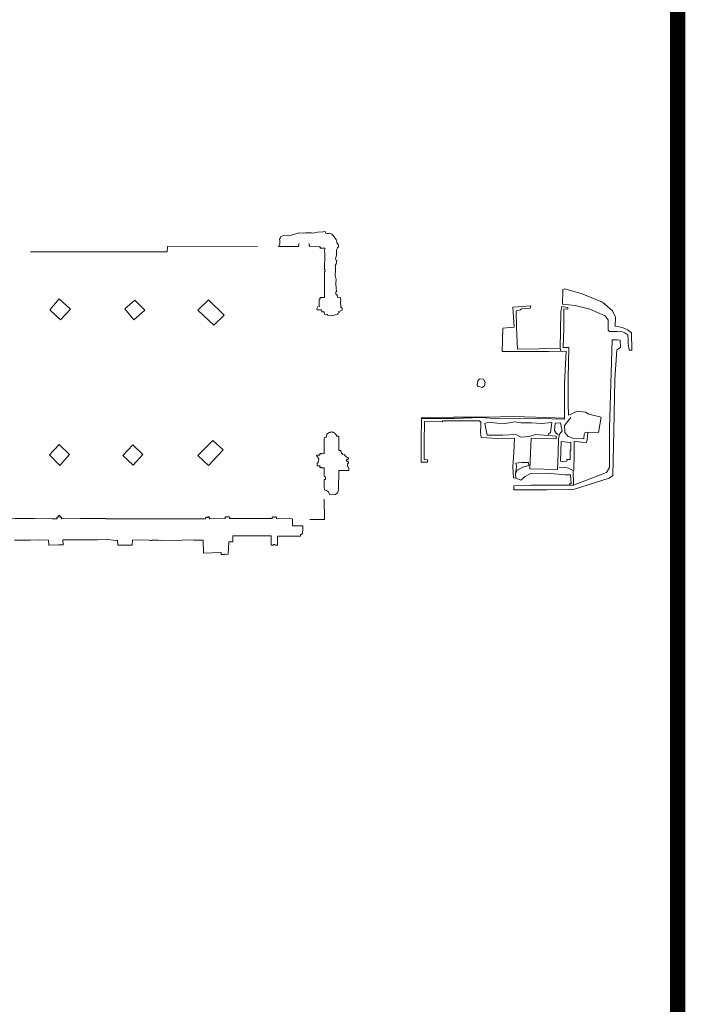
# Model space of a CAD drawing. Extents: x -2213.8 to -2171.7, y 16.3 to 46.
# Drawn here: x -2173.6 to -2172.5, y 38.9 to 40.5 of the extents above; entities that cross this region are included whole.
import ezdxf

# ---------------------------------------------------------------- set-up
doc = ezdxf.new("R2010")
doc.units = 0
doc.header["$LTSCALE"] = 10
doc.header["$MEASUREMENT"] = 0
doc.layers.add('SU_Z13_G_LOCATION', color=7, linetype='CONTINUOUS', lineweight=0)
doc.layers.add('SU_Z14_T_BORDER', color=7, linetype='CONTINUOUS', lineweight=0)

msp = doc.modelspace()

# ---------------------------------------------------------------- linework, layer by layer
at = {"layer": 'SU_Z13_G_LOCATION'}
for p, q in [((-2172.6652, 40.0237, -4951.4932), (-2172.6628, 40.0248, -4951.4932)), ((-2172.6685, 39.923, -4951.4932), (-2172.6695, 39.9273, -4951.4932)), ((-2172.8974, 39.8131, -4951.4932), (-2172.8972, 39.8124, -4951.4932)), ((-2172.8, 39.8065, -4951.4932), (-2172.8018, 39.8085, -4951.4932)), ((-2172.666, 39.7416, -4951.4932), (-2172.669, 39.7424, -4951.4932)), ((-2172.7426, 39.7144, -4951.4932), (-2172.7461, 39.715, -4951.4932))]:
    msp.add_line(p, q, dxfattribs=at)
at = {"layer": 'SU_Z13_G_LOCATION', "const_width": 0.0707, "elevation": -4951.4932}
msp.add_lwpolyline([(-2174.0178, 40.1683), (-2173.5708, 40.1651), (-2173.5708, 40.1651), (-2173.5708, 40.1651)], dxfattribs=at)
at = {"layer": 'SU_Z13_G_LOCATION', "elevation": -4951.4932, "flags": 128}
for points in [[(-2173.166, 40.0952), (-2173.3134, 40.0942), (-2173.3139, 40.0859), (-2173.4189, 40.0857), (-2173.5383, 40.0857)], [(-2172.6628, 40.0248), (-2172.6354, 40.0174), (-2172.6001, 40.0033), (-2172.5836, 39.9886), (-2172.5789, 39.9783), (-2172.5794, 39.9639), (-2172.5673, 39.9615), (-2172.5594, 39.9579), (-2172.5528, 39.9527), (-2172.5522, 39.9245), (-2172.5567, 39.9244), (-2172.5579, 39.9351), (-2172.5583, 39.9418), (-2172.5587, 39.9495), (-2172.5636, 39.953), (-2172.5672, 39.9546), (-2172.5763, 39.9551), (-2172.5889, 39.9551), (-2172.591, 39.9572), (-2172.5909, 39.9741), (-2172.5957, 39.9808), (-2172.6211, 39.9917), (-2172.6449, 39.9974), (-2172.666, 39.9999), (-2172.6652, 40.0237)], [(-2173.4726, 39.9917), (-2173.4912, 40.0088), (-2173.5063, 39.9904), (-2173.4889, 39.9743), (-2173.4726, 39.9917)], [(-2173.3669, 40.0065), (-2173.3835, 39.992), (-2173.3685, 39.9743), (-2173.3508, 39.9902), (-2173.3669, 40.0065)], [(-2173.2208, 39.9816), (-2173.2465, 40.0071), (-2173.2637, 39.99), (-2173.2374, 39.9655), (-2173.2208, 39.9816)], [(-2172.6635, 39.9923), (-2172.6572, 39.9916), (-2172.6573, 39.9942), (-2172.6672, 39.9959), (-2172.6683, 39.9871), (-2172.6695, 39.9273), (-2172.7396, 39.9262), (-2172.7411, 39.9616), (-2172.7418, 39.9891), (-2172.7346, 39.9903), (-2172.7331, 39.9924), (-2172.719, 39.9933), (-2172.7176, 39.9973), (-2172.7473, 39.9948), (-2172.7452, 39.9623), (-2172.7639, 39.9605), (-2172.7645, 39.922), (-2172.7122, 39.9219), (-2172.6885, 39.9222)], [(-2172.6639, 39.9918), (-2172.6638, 39.9598), (-2172.6648, 39.9285), (-2172.6556, 39.9287), (-2172.6565, 39.878), (-2172.6563, 39.8371), (-2172.6558, 39.8179), (-2172.6515, 39.8196), (-2172.6419, 39.8242), (-2172.6283, 39.8229), (-2172.6226, 39.8196), (-2172.6027, 39.8145), (-2172.6069, 39.7892), (-2172.6286, 39.79), (-2172.6302, 39.7868), (-2172.6308, 39.7789), (-2172.647, 39.7796), (-2172.6563, 39.7825), (-2172.6619, 39.7891), (-2172.6624, 39.801), (-2172.6568, 39.8082), (-2172.652, 39.8137)], [(-2172.6542, 39.7031), (-2172.7177, 39.7029), (-2172.7457, 39.702), (-2172.7454, 39.6954), (-2172.6915, 39.6955), (-2172.6538, 39.6957), (-2172.6459, 39.6964), (-2172.5891, 39.7143), (-2172.5832, 39.7185), (-2172.5817, 39.7918), (-2172.5799, 39.8761), (-2172.5767, 39.9248), (-2172.5725, 39.9279), (-2172.5706, 39.9285), (-2172.5711, 39.9409), (-2172.576, 39.9413), (-2172.5845, 39.9414), (-2172.5866, 39.8693), (-2172.5885, 39.7962), (-2172.5887, 39.732), (-2172.5936, 39.7238), (-2172.648, 39.7027), (-2172.6484, 39.727), (-2172.6562, 39.7306), (-2172.6608, 39.7319), (-2172.6711, 39.7324)], [(-2172.6885, 39.9222), (-2172.6597, 39.9229), (-2172.6627, 39.8696), (-2172.6624, 39.8112), (-2172.703, 39.812), (-2172.7416, 39.8119), (-2172.7779, 39.8122), (-2172.7992, 39.8137), (-2172.8434, 39.8125), (-2172.8866, 39.8125), (-2172.8972, 39.8124), (-2172.8975, 39.7761), (-2172.8975, 39.7407), (-2172.8874, 39.7405), (-2172.8874, 39.7446), (-2172.8926, 39.7449), (-2172.8924, 39.7735), (-2172.8921, 39.8076), (-2172.8632, 39.8067), (-2172.8622, 39.8083), (-2172.8362, 39.8085), (-2172.8018, 39.8085)], [(-2172.8057, 39.8672), (-2172.8047, 39.8652), (-2172.7975, 39.8633), (-2172.7935, 39.8658), (-2172.7925, 39.8721), (-2172.7952, 39.877), (-2172.8017, 39.8775), (-2172.8047, 39.8742), (-2172.8057, 39.8672)], [(-2172.8974, 39.8131), (-2172.8445, 39.8145), (-2172.7907, 39.8144), (-2172.7463, 39.8155), (-2172.7099, 39.8147), (-2172.6624, 39.8127)], [(-2172.7461, 39.715), (-2172.7471, 39.7332), (-2172.7458, 39.7565), (-2172.7445, 39.7801), (-2172.7716, 39.7795), (-2172.7994, 39.781), (-2172.8001, 39.7899), (-2172.7995, 39.8001), (-2172.8, 39.8065)], [(-2172.6729, 39.7853), (-2172.6764, 39.7884), (-2172.6792, 39.7927), (-2172.6781, 39.8047), (-2172.669, 39.8049), (-2172.6687, 39.8024), (-2172.6665, 39.7919), (-2172.671, 39.7863), (-2172.672, 39.7809), (-2172.6726, 39.7792), (-2172.6732, 39.7557), (-2172.6739, 39.7285), (-2172.7196, 39.7295), (-2172.7185, 39.7553), (-2172.7173, 39.7799), (-2172.676, 39.7789), (-2172.6763, 39.7835), (-2172.7103, 39.7859), (-2172.7206, 39.7827), (-2172.7338, 39.7815), (-2172.7423, 39.7861), (-2172.7637, 39.7849), (-2172.7892, 39.7848), (-2172.7932, 39.8043), (-2172.7871, 39.8064), (-2172.7732, 39.8046), (-2172.7603, 39.8043), (-2172.744, 39.8066), (-2172.734, 39.8054), (-2172.7159, 39.8053), (-2172.7008, 39.8042), (-2172.6831, 39.8057), (-2172.6853, 39.7894), (-2172.6894, 39.7858)], [(-2172.6242, 39.7894), (-2172.6253, 39.7775), (-2172.6268, 39.7724), (-2172.6469, 39.7751), (-2172.6466, 39.7542), (-2172.6472, 39.7274)], [(-2173.5072, 39.7525), (-2173.4901, 39.7354), (-2173.4743, 39.7533), (-2173.491, 39.7698), (-2173.5072, 39.7525)], [(-2173.37, 39.7358), (-2173.354, 39.7531), (-2173.3701, 39.7692), (-2173.3869, 39.7514), (-2173.37, 39.7358)], [(-2173.2639, 39.7513), (-2173.2465, 39.7349), (-2173.2224, 39.7606), (-2173.239, 39.7761), (-2173.2639, 39.7513)], [(-2172.669, 39.7424), (-2172.6679, 39.7743), (-2172.6521, 39.7731), (-2172.6519, 39.7598), (-2172.6533, 39.7597), (-2172.653, 39.745), (-2172.6587, 39.7449), (-2172.659, 39.7425), (-2172.666, 39.7416)], [(-2172.648, 39.7027), (-2172.6542, 39.7031), (-2172.6539, 39.7055), (-2172.6515, 39.7059), (-2172.6529, 39.72), (-2172.6615, 39.7196), (-2172.6904, 39.7224), (-2172.7184, 39.7219), (-2172.7271, 39.7169), (-2172.734, 39.7111), (-2172.7426, 39.7144), (-2172.7431, 39.7222), (-2172.7398, 39.728), (-2172.7311, 39.7322), (-2172.7211, 39.7349), (-2172.7217, 39.7403), (-2172.7327, 39.74), (-2172.7424, 39.7391), (-2172.7414, 39.7338), (-2172.7416, 39.7284), (-2172.7431, 39.7222)], [(-2173.0804, 39.6466), (-2173.0563, 39.6466), (-2173.0565, 39.6798)]]:
    msp.add_lwpolyline(points, dxfattribs=at)
at = {"layer": 'SU_Z13_G_LOCATION'}
for points in [[(-2173.0789, 40.1167, -4951.4932), (-2173.0819, 40.1168, -4951.4932), (-2173.0845, 40.1168, -4951.4932), (-2173.0871, 40.1166, -4951.4932), (-2173.0907, 40.1161, -4951.4932), (-2173.097, 40.1166, -4951.4932), (-2173.1147, 40.1121, -4951.4932), (-2173.1216, 40.1128, -4951.4932), (-2173.1244, 40.1118, -4951.4932), (-2173.1275, 40.1107, -4951.4932), (-2173.1285, 40.1084, -4951.4932), (-2173.1296, 40.1065, -4951.4932), (-2173.1292, 40.1037, -4951.4932), (-2173.1294, 40.0983, -4951.4932), (-2173.1313, 40.0944, -4951.4932)], [(-2173.0471, 40.1161, -4951.4932), (-2173.0495, 40.1159, -4951.4932), (-2173.0522, 40.1159, -4951.4932), (-2173.0537, 40.1161, -4951.4932), (-2173.0548, 40.119, -4951.4932), (-2173.0582, 40.1183, -4951.4932), (-2173.0672, 40.1181, -4951.4932), (-2173.0718, 40.1168, -4951.4932), (-2173.0723, 40.1168, -4951.4932), (-2173.0765, 40.1164, -4951.4932), (-2173.0772, 40.1166, -4951.4932), (-2173.0789, 40.1167, -4951.4932)], [(-2173.0471, 40.1161, -4951.4932), (-2173.0441, 40.1149, -4951.4932), (-2173.0421, 40.1126, -4951.4932), (-2173.0398, 40.1096, -4951.4932), (-2173.0389, 40.1086, -4951.4932), (-2173.0371, 40.1058, -4951.4932), (-2173.0362, 40.1037, -4951.4932), (-2173.0361, 40.1014, -4951.4932), (-2173.0357, 40.1004, -4951.4932), (-2173.0346, 40.0992, -4951.4932), (-2173.0335, 40.0979, -4951.4932), (-2173.0332, 40.0969, -4951.4932), (-2173.0329, 40.094, -4951.4932), (-2173.0345, 40.0924, -4951.4932), (-2173.0364, 40.0891, -4951.4932), (-2173.0365, 40.0872, -4951.4932), (-2173.0362, 40.0833, -4951.4932), (-2173.0362, 40.0823, -4951.4932), (-2173.0366, 40.0809, -4951.4932), (-2173.0374, 40.076, -4951.4932)], [(-2173.1313, 40.0944, -4951.4932), (-2173.0994, 40.0942, -4951.4932), (-2173.0988, 40.0946, -4951.4932), (-2173.0985, 40.095, -4951.4932), (-2173.0983, 40.0966, -4951.4932), (-2173.0983, 40.098, -4951.4932), (-2173.0983, 40.0991, -4951.4932)], [(-2173.0811, 40.0991, -4951.4932), (-2173.0814, 40.0978, -4951.4932), (-2173.0816, 40.0966, -4951.4932), (-2173.0809, 40.0958, -4951.4932), (-2173.0807, 40.0951, -4951.4932), (-2173.0808, 40.0946, -4951.4932), (-2173.0804, 40.0944, -4951.4932), (-2173.0628, 40.0941, -4951.4932), (-2173.0628, 40.0941, -4951.4932)], [(-2173.0628, 40.0941, -4951.4932), (-2173.0633, 40.0934, -4951.4932), (-2173.0635, 40.0929, -4951.4932), (-2173.0633, 40.0919, -4951.4932), (-2173.0629, 40.0916, -4951.4932), (-2173.0622, 40.0914, -4951.4932), (-2173.0558, 40.0914, -4951.4932), (-2173.0558, 40.0913, -4951.4932)], [(-2173.0557, 40.0842, -4951.4932), (-2173.056, 40.0855, -4951.4932), (-2173.0558, 40.0913, -4951.4932)], [(-2173.0546, 40.056, -4951.4932), (-2173.0559, 40.056, -4951.4932), (-2173.0558, 40.0814, -4951.4932), (-2173.0557, 40.0842, -4951.4932)], [(-2173.0407, 39.9812, -4951.4932), (-2173.0386, 39.9825, -4951.4932), (-2173.035, 39.9836, -4951.4932), (-2173.0334, 39.9845, -4951.4932), (-2173.033, 39.9858, -4951.4932), (-2173.0322, 39.9861, -4951.4932), (-2173.0324, 39.9878, -4951.4932), (-2173.0293, 39.9888, -4951.4932), (-2173.0272, 39.9901, -4951.4932), (-2173.027, 39.9911, -4951.4932), (-2173.027, 39.9934, -4951.4932), (-2173.0274, 39.9941, -4951.4932), (-2173.0291, 39.9946, -4951.4932), (-2173.0291, 39.9962, -4951.4932), (-2173.0294, 39.9976, -4951.4932), (-2173.0296, 40.0014, -4951.4932), (-2173.0297, 40.0038, -4951.4932), (-2173.0291, 40.0064, -4951.4932), (-2173.03, 40.0081, -4951.4932), (-2173.0306, 40.0105, -4951.4932), (-2173.0346, 40.0111, -4951.4932), (-2173.035, 40.0124, -4951.4932), (-2173.0349, 40.0136, -4951.4932), (-2173.0356, 40.0152, -4951.4932), (-2173.0376, 40.0162, -4951.4932), (-2173.0375, 40.0198, -4951.4932), (-2173.0359, 40.0211, -4951.4932), (-2173.0362, 40.0227, -4951.4932), (-2173.0372, 40.0248, -4951.4932), (-2173.0373, 40.0344, -4951.4932), (-2173.0369, 40.04, -4951.4932), (-2173.0387, 40.0467, -4951.4932), (-2173.0381, 40.056, -4951.4932), (-2173.038, 40.0613, -4951.4932), (-2173.0388, 40.0635, -4951.4932), (-2173.0367, 40.0658, -4951.4932), (-2173.0365, 40.0672, -4951.4932), (-2173.0364, 40.069, -4951.4932), (-2173.0361, 40.0714, -4951.4932), (-2173.0376, 40.0728, -4951.4932), (-2173.0379, 40.0745, -4951.4932), (-2173.0374, 40.076, -4951.4932)], [(-2173.0545, 40.054, -4951.4932), (-2173.056, 40.054, -4951.4932), (-2173.0561, 40.0331, -4951.4932), (-2173.0561, 40.0313, -4951.4932), (-2173.0562, 40.02, -4951.4932), (-2173.056, 40.0192, -4951.4932)], [(-2173.0631, 40.0078, -4951.4932), (-2173.0651, 40.0076, -4951.4932), (-2173.065, 40.0051, -4951.4932), (-2173.0649, 40.0032, -4951.4932), (-2173.0646, 39.9972, -4951.4932), (-2173.0645, 39.9959, -4951.4932), (-2173.0671, 39.9954, -4951.4932), (-2173.0685, 39.9921, -4951.4932), (-2173.0681, 39.9903, -4951.4932)], [(-2173.0606, 40.01, -4951.4932), (-2173.0611, 40.0105, -4951.4932), (-2173.0618, 40.0108, -4951.4932), (-2173.0625, 40.0108, -4951.4932), (-2173.0632, 40.0104, -4951.4932), (-2173.0636, 40.0098, -4951.4932), (-2173.0638, 40.0091, -4951.4932), (-2173.0635, 40.0084, -4951.4932), (-2173.0631, 40.0078, -4951.4932)], [(-2173.0606, 40.01, -4951.4932), (-2173.0606, 40.0107, -4951.4932), (-2173.0563, 40.0107, -4951.4932), (-2173.0562, 40.0161, -4951.4932), (-2173.056, 40.0192, -4951.4932)], [(-2173.0681, 39.9903, -4951.4932), (-2173.0609, 39.9904, -4951.4932), (-2173.0604, 39.9877, -4951.4932), (-2173.0603, 39.9873, -4951.4932), (-2173.0568, 39.9873, -4951.4932), (-2173.0562, 39.9833, -4951.4932), (-2173.051, 39.9828, -4951.4932), (-2173.051, 39.9817, -4951.4932), (-2173.0474, 39.9813, -4951.4932), (-2173.0448, 39.9807, -4951.4932)], [(-2173.0407, 39.9812, -4951.4932), (-2173.0448, 39.9807, -4951.4932)], [(-2173.017, 39.7475, -4951.4932), (-2173.0184, 39.7477, -4951.4932), (-2173.0186, 39.7484, -4951.4932), (-2173.0197, 39.7486, -4951.4932), (-2173.0201, 39.749, -4951.4932), (-2173.021, 39.7501, -4951.4932), (-2173.0216, 39.7505, -4951.4932), (-2173.022, 39.7518, -4951.4932), (-2173.0227, 39.752, -4951.4932), (-2173.0239, 39.753, -4951.4932), (-2173.0262, 39.7528, -4951.4932), (-2173.0265, 39.7538, -4951.4932), (-2173.0268, 39.7549, -4951.4932), (-2173.028, 39.7551, -4951.4932), (-2173.0288, 39.7576, -4951.4932), (-2173.0291, 39.7579, -4951.4932), (-2173.0294, 39.76, -4951.4932), (-2173.0327, 39.76, -4951.4932), (-2173.0327, 39.7826, -4951.4932), (-2173.033, 39.7831, -4951.4932), (-2173.0338, 39.7835, -4951.4932), (-2173.0366, 39.7835, -4951.4932), (-2173.0366, 39.785, -4951.4932), (-2173.0381, 39.7863, -4951.4932), (-2173.0386, 39.7875, -4951.4932), (-2173.0402, 39.7885, -4951.4932), (-2173.0409, 39.7888, -4951.4932), (-2173.0411, 39.7898, -4951.4932), (-2173.0416, 39.7901, -4951.4932), (-2173.0426, 39.7898, -4951.4932), (-2173.0435, 39.79, -4951.4932), (-2173.0445, 39.7902, -4951.4932), (-2173.045, 39.7903, -4951.4932), (-2173.0463, 39.7898, -4951.4932), (-2173.047, 39.7894, -4951.4932), (-2173.0476, 39.7893, -4951.4932), (-2173.0479, 39.7893, -4951.4932), (-2173.048, 39.7892, -4951.4932), (-2173.0493, 39.7888, -4951.4932), (-2173.0509, 39.7872, -4951.4932), (-2173.0524, 39.7871, -4951.4932), (-2173.0532, 39.7813, -4951.4932), (-2173.0565, 39.7807, -4951.4932), (-2173.0568, 39.7544, -4951.4932)], [(-2173.0568, 39.7544, -4951.4932), (-2173.0611, 39.755, -4951.4932), (-2173.0612, 39.754, -4951.4932), (-2173.0616, 39.7547, -4951.4932), (-2173.0624, 39.755, -4951.4932), (-2173.0632, 39.7548, -4951.4932), (-2173.0638, 39.7543, -4951.4932), (-2173.064, 39.7537, -4951.4932), (-2173.064, 39.7531, -4951.4932), (-2173.0639, 39.7525, -4951.4932), (-2173.0636, 39.752, -4951.4932), (-2173.0686, 39.752, -4951.4932), (-2173.069, 39.7515, -4951.4932), (-2173.0689, 39.7504, -4951.4932), (-2173.0669, 39.7488, -4951.4932), (-2173.0666, 39.7483, -4951.4932), (-2173.0664, 39.747, -4951.4932), (-2173.0653, 39.7464, -4951.4932), (-2173.0665, 39.7396, -4951.4932), (-2173.0679, 39.7397, -4951.4932), (-2173.0682, 39.7347, -4951.4932), (-2173.0634, 39.7345, -4951.4932), (-2173.0637, 39.734, -4951.4932), (-2173.0638, 39.7335, -4951.4932), (-2173.0639, 39.7328, -4951.4932), (-2173.0637, 39.7323, -4951.4932), (-2173.0631, 39.7317, -4951.4932), (-2173.0623, 39.7315, -4951.4932), (-2173.0615, 39.7318, -4951.4932), (-2173.061, 39.7325, -4951.4932), (-2173.0611, 39.7316, -4951.4932), (-2173.0566, 39.7314, -4951.4932)], [(-2173.017, 39.7475, -4951.4932), (-2173.0171, 39.7448, -4951.4932), (-2173.0201, 39.7449, -4951.4932), (-2173.0202, 39.7423, -4951.4932), (-2173.0171, 39.7422, -4951.4932), (-2173.0168, 39.7394, -4951.4932), (-2173.0174, 39.739, -4951.4932), (-2173.0184, 39.7381, -4951.4932), (-2173.0185, 39.7371, -4951.4932), (-2173.0185, 39.7364, -4951.4932), (-2173.0183, 39.7356, -4951.4932), (-2173.0183, 39.7335, -4951.4932), (-2173.0174, 39.7327, -4951.4932), (-2173.0167, 39.7313, -4951.4932), (-2173.0167, 39.7308, -4951.4932), (-2173.0161, 39.7308, -4951.4932), (-2173.0163, 39.7271, -4951.4932), (-2173.0327, 39.727, -4951.4932), (-2173.033, 39.6952, -4951.4932)], [(-2173.0391, 39.6875, -4951.4932), (-2173.0448, 39.6873, -4951.4932), (-2173.0481, 39.6875, -4951.4932), (-2173.0496, 39.6917, -4951.4932), (-2173.0526, 39.6941, -4951.4932), (-2173.0555, 39.6945, -4951.4932), (-2173.0563, 39.6961, -4951.4932), (-2173.0563, 39.6961, -4951.4932), (-2173.0568, 39.6987, -4951.4932), (-2173.0566, 39.7124, -4951.4932), (-2173.0544, 39.7122, -4951.4932), (-2173.0544, 39.7152, -4951.4932), (-2173.0549, 39.7166, -4951.4932), (-2173.0548, 39.717, -4951.4932), (-2173.0568, 39.7171, -4951.4932), (-2173.0566, 39.7314, -4951.4932)], [(-2173.033, 39.6952, -4951.4932), (-2173.0336, 39.693, -4951.4932), (-2173.0349, 39.6904, -4951.4932), (-2173.0381, 39.6877, -4951.4932), (-2173.0391, 39.6875, -4951.4932)], [(-2173.49, 39.6504, -4951.4932), (-2173.4898, 39.6507, -4951.4932), (-2173.4897, 39.651, -4951.4932), (-2173.4896, 39.6514, -4951.4932), (-2173.4897, 39.6517, -4951.4932), (-2173.4898, 39.6521, -4951.4932), (-2173.4899, 39.6524, -4951.4932), (-2173.4902, 39.6526, -4951.4932), (-2173.4905, 39.6529, -4951.4932), (-2173.4908, 39.653, -4951.4932), (-2173.4912, 39.653, -4951.4932), (-2173.4915, 39.653, -4951.4932), (-2173.4919, 39.6529, -4951.4932), (-2173.4922, 39.6528, -4951.4932), (-2173.4924, 39.6525, -4951.4932), (-2173.4926, 39.6522, -4951.4932), (-2173.4928, 39.6519, -4951.4932), (-2173.4928, 39.6515, -4951.4932), (-2173.4928, 39.6512, -4951.4932), (-2173.4927, 39.6508, -4951.4932), (-2173.4926, 39.6505, -4951.4932), (-2173.4923, 39.6503, -4951.4932)], [(-2173.4943, 39.6478, -4951.4932), (-2173.5025, 39.6478, -4951.4932), (-2173.5324, 39.6481, -4951.4932), (-2173.5631, 39.6484, -4951.4932), (-2173.5861, 39.6485, -4951.4932), (-2173.608, 39.6484, -4951.4932)], [(-2173.4926, 39.6503, -4951.4932), (-2173.4929, 39.6505, -4951.4932), (-2173.4932, 39.6506, -4951.4932), (-2173.4936, 39.6506, -4951.4932), (-2173.494, 39.6505, -4951.4932), (-2173.4943, 39.6504, -4951.4932), (-2173.4946, 39.6502, -4951.4932), (-2173.4948, 39.6499, -4951.4932), (-2173.4949, 39.6496, -4951.4932), (-2173.495, 39.6492, -4951.4932), (-2173.495, 39.6489, -4951.4932), (-2173.4949, 39.6486, -4951.4932), (-2173.4948, 39.6482, -4951.4932), (-2173.4946, 39.648, -4951.4932), (-2173.4943, 39.6478, -4951.4932)], [(-2173.4923, 39.6503, -4951.4932), (-2173.4926, 39.6503, -4951.4932)], [(-2173.4898, 39.6504, -4951.4932), (-2173.49, 39.6504, -4951.4932)], [(-2173.4878, 39.6478, -4951.4932), (-2173.4875, 39.6481, -4951.4932), (-2173.4873, 39.6484, -4951.4932), (-2173.4872, 39.6487, -4951.4932), (-2173.4871, 39.6491, -4951.4932), (-2173.4872, 39.6495, -4951.4932), (-2173.4873, 39.6498, -4951.4932), (-2173.4875, 39.6501, -4951.4932), (-2173.4878, 39.6504, -4951.4932), (-2173.4881, 39.6506, -4951.4932), (-2173.4884, 39.6507, -4951.4932), (-2173.4888, 39.6508, -4951.4932), (-2173.4892, 39.6507, -4951.4932), (-2173.4895, 39.6506, -4951.4932), (-2173.4898, 39.6504, -4951.4932)], [(-2173.2473, 39.6501, -4951.4932), (-2173.2473, 39.6501, -4951.4932), (-2173.2477, 39.6501, -4951.4932), (-2173.248, 39.6501, -4951.4932), (-2173.2483, 39.6502, -4951.4932), (-2173.2484, 39.6503, -4951.4932), (-2173.2485, 39.6504, -4951.4932), (-2173.2486, 39.6504, -4951.4932), (-2173.2487, 39.6505, -4951.4932), (-2173.2489, 39.6505, -4951.4932), (-2173.249, 39.6504, -4951.4932), (-2173.2491, 39.6504, -4951.4932), (-2173.2492, 39.6504, -4951.4932), (-2173.2493, 39.6503, -4951.4932), (-2173.2493, 39.6503, -4951.4932), (-2173.2495, 39.6503, -4951.4932), (-2173.2496, 39.6503, -4951.4932), (-2173.2496, 39.6504, -4951.4932), (-2173.25, 39.6504, -4951.4932), (-2173.2502, 39.6502, -4951.4932), (-2173.2506, 39.6499, -4951.4932), (-2173.2507, 39.6497, -4951.4932), (-2173.2509, 39.6492, -4951.4932), (-2173.251, 39.6487, -4951.4932), (-2173.251, 39.6485, -4951.4932), (-2173.251, 39.6483, -4951.4932), (-2173.251, 39.6481, -4951.4932), (-2173.251, 39.648, -4951.4932), (-2173.251, 39.6479, -4951.4932), (-2173.2511, 39.6479, -4951.4932), (-2173.2511, 39.6479, -4951.4932), (-2173.2511, 39.6479, -4951.4932), (-2173.2511, 39.6479, -4951.4932), (-2173.2526, 39.6479, -4951.4932), (-2173.2591, 39.6478, -4951.4932), (-2173.2947, 39.6477, -4951.4932), (-2173.3373, 39.6474, -4951.4932), (-2173.3797, 39.6477, -4951.4932), (-2173.3871, 39.6478, -4951.4932), (-2173.4149, 39.6479, -4951.4932), (-2173.4149, 39.6481, -4951.4932), (-2173.4559, 39.6481, -4951.4932), (-2173.4878, 39.6478, -4951.4932)], [(-2173.2451, 39.6479, -4951.4932), (-2173.2448, 39.6481, -4951.4932), (-2173.2446, 39.6484, -4951.4932), (-2173.2445, 39.6488, -4951.4932), (-2173.2444, 39.6491, -4951.4932), (-2173.2444, 39.6495, -4951.4932), (-2173.2446, 39.6498, -4951.4932), (-2173.2447, 39.6501, -4951.4932), (-2173.245, 39.6504, -4951.4932), (-2173.2453, 39.6506, -4951.4932), (-2173.2456, 39.6507, -4951.4932), (-2173.246, 39.6507, -4951.4932), (-2173.2464, 39.6507, -4951.4932), (-2173.2467, 39.6506, -4951.4932), (-2173.247, 39.6504, -4951.4932), (-2173.2473, 39.6501, -4951.4932)], [(-2173.2182, 39.648, -4951.4932), (-2173.2182, 39.648, -4951.4932), (-2173.2451, 39.6479, -4951.4932)], [(-2173.2165, 39.6505, -4951.4932), (-2173.2168, 39.6507, -4951.4932), (-2173.2171, 39.6509, -4951.4932), (-2173.2174, 39.651, -4951.4932), (-2173.2177, 39.651, -4951.4932), (-2173.2181, 39.6509, -4951.4932), (-2173.2184, 39.6508, -4951.4932), (-2173.2187, 39.6506, -4951.4932), (-2173.2189, 39.6503, -4951.4932), (-2173.219, 39.65, -4951.4932), (-2173.2191, 39.6497, -4951.4932), (-2173.2192, 39.6493, -4951.4932), (-2173.2191, 39.649, -4951.4932), (-2173.2189, 39.6487, -4951.4932), (-2173.2187, 39.6484, -4951.4932), (-2173.2185, 39.6482, -4951.4932), (-2173.2182, 39.648, -4951.4932)], [(-2173.2143, 39.6505, -4951.4932), (-2173.2143, 39.6505, -4951.4932), (-2173.2143, 39.6508, -4951.4932), (-2173.2144, 39.6509, -4951.4932), (-2173.2145, 39.6509, -4951.4932), (-2173.2148, 39.6508, -4951.4932), (-2173.2149, 39.6507, -4951.4932), (-2173.2151, 39.6506, -4951.4932), (-2173.2155, 39.6506, -4951.4932), (-2173.2161, 39.6506, -4951.4932), (-2173.2162, 39.6506, -4951.4932), (-2173.2163, 39.6507, -4951.4932), (-2173.2165, 39.6506, -4951.4932), (-2173.2165, 39.6505, -4951.4932)], [(-2173.2121, 39.648, -4951.4932), (-2173.2119, 39.6483, -4951.4932), (-2173.2117, 39.6486, -4951.4932), (-2173.2115, 39.6489, -4951.4932), (-2173.2115, 39.6492, -4951.4932), (-2173.2115, 39.6496, -4951.4932), (-2173.2116, 39.65, -4951.4932), (-2173.2118, 39.6503, -4951.4932), (-2173.212, 39.6505, -4951.4932), (-2173.2123, 39.6508, -4951.4932), (-2173.2126, 39.6509, -4951.4932), (-2173.213, 39.651, -4951.4932), (-2173.2133, 39.651, -4951.4932), (-2173.2137, 39.6509, -4951.4932), (-2173.214, 39.6507, -4951.4932), (-2173.2143, 39.6505, -4951.4932)], [(-2173.2121, 39.648, -4951.4932), (-2173.2121, 39.648, -4951.4932)], [(-2173.1412, 39.648, -4951.4932), (-2173.1412, 39.648, -4951.4932), (-2173.1487, 39.648, -4951.4932), (-2173.1861, 39.648, -4951.4932), (-2173.2121, 39.648, -4951.4932)], [(-2173.1396, 39.6504, -4951.4932), (-2173.1399, 39.6506, -4951.4932), (-2173.1402, 39.6508, -4951.4932), (-2173.1405, 39.6508, -4951.4932), (-2173.1409, 39.6508, -4951.4932), (-2173.1412, 39.6507, -4951.4932), (-2173.1415, 39.6506, -4951.4932), (-2173.1418, 39.6503, -4951.4932), (-2173.142, 39.65, -4951.4932), (-2173.1421, 39.6497, -4951.4932), (-2173.1421, 39.6493, -4951.4932), (-2173.1421, 39.649, -4951.4932), (-2173.142, 39.6487, -4951.4932), (-2173.1418, 39.6484, -4951.4932), (-2173.1415, 39.6481, -4951.4932), (-2173.1412, 39.648, -4951.4932)], [(-2173.1373, 39.6502, -4951.4932), (-2173.1373, 39.6502, -4951.4932), (-2173.1373, 39.6506, -4951.4932), (-2173.1396, 39.6506, -4951.4932), (-2173.1396, 39.6504, -4951.4932)], [(-2173.1356, 39.648, -4951.4932), (-2173.1353, 39.6481, -4951.4932), (-2173.135, 39.6484, -4951.4932), (-2173.1348, 39.6486, -4951.4932), (-2173.1347, 39.649, -4951.4932), (-2173.1346, 39.6493, -4951.4932), (-2173.1347, 39.6496, -4951.4932), (-2173.1348, 39.65, -4951.4932), (-2173.135, 39.6503, -4951.4932), (-2173.1352, 39.6505, -4951.4932), (-2173.1355, 39.6507, -4951.4932), (-2173.1358, 39.6508, -4951.4932), (-2173.1362, 39.6508, -4951.4932), (-2173.1365, 39.6508, -4951.4932), (-2173.1368, 39.6507, -4951.4932), (-2173.1371, 39.6505, -4951.4932), (-2173.1373, 39.6502, -4951.4932)], [(-2173.0916, 39.6319, -4951.4932), (-2173.0916, 39.6361, -4951.4932), (-2173.1085, 39.6361, -4951.4932), (-2173.1084, 39.6453, -4951.4932), (-2173.1084, 39.6473, -4951.4932), (-2173.1093, 39.6473, -4951.4932), (-2173.1093, 39.6479, -4951.4932), (-2173.1356, 39.648, -4951.4932), (-2173.1356, 39.648, -4951.4932)], [(-2173.3708, 39.6127, -4951.4932), (-2173.3581, 39.613, -4951.4932), (-2173.3443, 39.6126, -4951.4932), (-2173.3421, 39.6121, -4951.4932), (-2173.3412, 39.6121, -4951.4932), (-2173.3399, 39.6124, -4951.4932), (-2173.3385, 39.6126, -4951.4932), (-2173.3355, 39.6125, -4951.4932), (-2173.3314, 39.6125, -4951.4932), (-2173.3314, 39.6125, -4951.4932), (-2173.3283, 39.6129, -4951.4932), (-2173.3234, 39.6122, -4951.4932), (-2173.3224, 39.6127, -4951.4932), (-2173.2971, 39.6124, -4951.4932), (-2173.2818, 39.6132, -4951.4932), (-2173.2705, 39.6129, -4951.4932), (-2173.2592, 39.6127, -4951.4932), (-2173.2548, 39.6128, -4951.4932), (-2173.2545, 39.5915, -4951.4932), (-2173.2263, 39.5923, -4951.4932), (-2173.2256, 39.592, -4951.4932), (-2173.2253, 39.5892, -4951.4932), (-2173.2246, 39.5893, -4951.4932), (-2173.2237, 39.5892, -4951.4932), (-2173.2201, 39.5894, -4951.4932), (-2173.2193, 39.5897, -4951.4932), (-2173.2187, 39.5896, -4951.4932), (-2173.2172, 39.5894, -4951.4932), (-2173.2139, 39.5895, -4951.4932), (-2173.2128, 39.61, -4951.4932), (-2173.2063, 39.6101, -4951.4932), (-2173.2063, 39.6199, -4951.4932), (-2173.1774, 39.6197, -4951.4932), (-2173.1436, 39.6196, -4951.4932), (-2173.1436, 39.6042, -4951.4932), (-2173.1402, 39.6042, -4951.4932), (-2173.14, 39.6046, -4951.4932), (-2173.1397, 39.6052, -4951.4932), (-2173.1392, 39.6055, -4951.4932), (-2173.1385, 39.6055, -4951.4932), (-2173.1376, 39.6053, -4951.4932), (-2173.137, 39.6046, -4951.4932), (-2173.1368, 39.6042, -4951.4932), (-2173.1363, 39.6042, -4951.4932), (-2173.1331, 39.6047, -4951.4932)], [(-2173.1331, 39.6047, -4951.4932), (-2173.133, 39.6194, -4951.4932), (-2173.0956, 39.6194, -4951.4932), (-2173.0955, 39.6215, -4951.4932), (-2173.0947, 39.6218, -4951.4932), (-2173.0942, 39.6225, -4951.4932), (-2173.0938, 39.6226, -4951.4932), (-2173.0932, 39.6226, -4951.4932), (-2173.0926, 39.6229, -4951.4932), (-2173.0923, 39.6235, -4951.4932), (-2173.0916, 39.6319, -4951.4932)], [(-2173.5644, 39.6129, -4951.4932), (-2173.5384, 39.6129, -4951.4932), (-2173.5232, 39.6131, -4951.4932), (-2173.5086, 39.6126, -4951.4932), (-2173.5082, 39.6044, -4951.4932), (-2173.5076, 39.6043, -4951.4932), (-2173.492, 39.6049, -4951.4932), (-2173.4845, 39.605, -4951.4932), (-2173.4851, 39.6134, -4951.4932), (-2173.4663, 39.6133, -4951.4932), (-2173.447, 39.6132, -4951.4932), (-2173.4291, 39.6132, -4951.4932), (-2173.4108, 39.6135, -4951.4932), (-2173.3987, 39.6123, -4951.4932)], [(-2173.3987, 39.6123, -4951.4932), (-2173.3954, 39.6128, -4951.4932), (-2173.395, 39.6047, -4951.4932), (-2173.3719, 39.6045, -4951.4932), (-2173.3714, 39.6048, -4951.4932), (-2173.3708, 39.6127, -4951.4932)]]:
    msp.add_polyline3d(points, dxfattribs=at)
at = {"layer": 'SU_Z14_T_BORDER', "linetype": 'Continuous', "lineweight": 0, "const_width": 0.025, "flags": 128}
msp.add_lwpolyline([(-2213.0257, 45.2499), (-2172.477, 45.2499), (-2172.477, 17.0508), (-2213.0257, 17.0508)], close=True, dxfattribs=at)
msp.add_lwpolyline([(-2213.0257, 17.0508), (-2172.477, 17.0508), (-2172.477, 45.2499)], dxfattribs=at)

doc.saveas('drawing.dxf')
